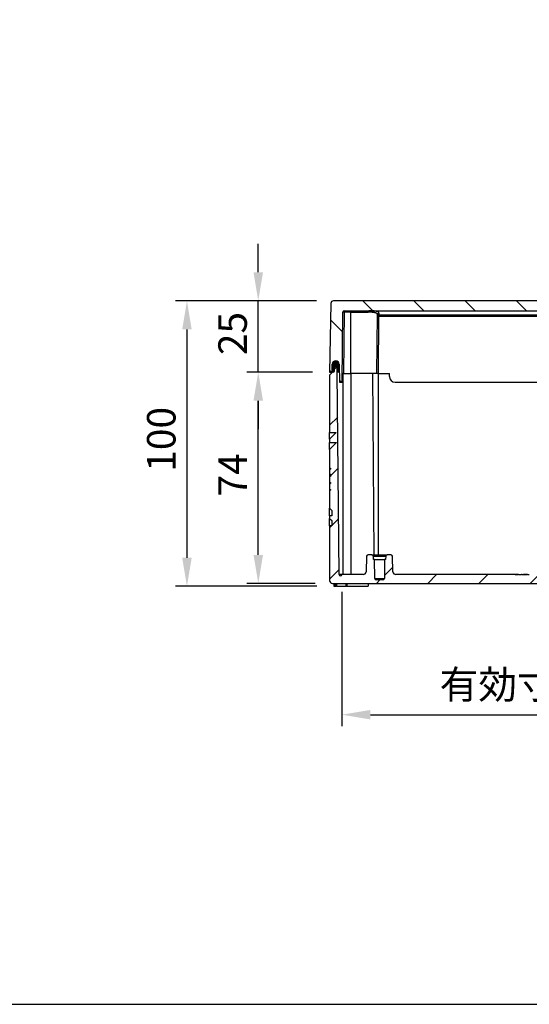
# Model space of a CAD drawing. Units: millimetres. Extents: x 0 to 3249, y 0 to 1120.
# Drawn here: x 2040 to 2219, y 0 to 345 of the extents above; entities that cross this region are included whole.
import ezdxf

# ---------------------------------------------------------------- set-up
doc = ezdxf.new("R2010")
doc.units = ezdxf.units.MM
doc.header["$LTSCALE"] = 4
for name, color, linetype, lineweight in [('AM_5', 3, 'Continuous', 25), ('AM_8', 1, 'Continuous', 25), ('ｶﾞｽｹｯﾄ', 5, 'Continuous', 25), ('ﾄｯﾌﾟｶﾊﾞｰ', 7, 'Continuous', 25), ('ﾎﾞﾃﾞｨｰ', 2, 'Continuous', 25)]:
    doc.layers.add(name, color=color, linetype=linetype, lineweight=lineweight)
doc.styles.add('Note Text (TK)', font='txt')
doc.dimstyles.new('Default - Method 1b (TK)', dxfattribs={"dimscale": 4, "dimtxt": 2.5, "dimasz": 2.5, "dimexe": 1, "dimexo": 1.5, "dimgap": 1, "dimtad": 1, "dimtoh": 1, "dimrnd": 1e-08, "dimdsep": 46, "dimtxsty": 'Note Text (TK)', "dimcen": 0.09, "dimdle": 5, "dimclrd": 100, "dimclre": 100, "dimclrt": 7, "dimadec": 1, "dimazin": 1, "dimtfac": 1, "dimtmove": 0, "dimatfit": 3, "dimfxl": 0, "dimtolj": 1, "dimlwd": -1, "dimlwe": -1, "dimarcsym": 0})

# ---------------------------------------------------------------- blocks, each defined once
blk = doc.blocks.new('TK-A3')
blk.add_lwpolyline([(0, 0), (403, 0), (403, 280), (0, 280)], close=True)
blk = doc.blocks.new('*D19')
at = {"layer": 'AM_5', "color": 3, "transparency": 16777216}
for p, q in [((2152.95, 144.57), (2152.95, 97.47)), ((2319.31, 144.57), (2319.31, 97.47)), ((2162.95, 101.47), (2309.31, 101.47))]:
    blk.add_line(p, q, dxfattribs=at)
for points in [[(2162.95, 103.14), (2162.95, 99.81), (2152.95, 101.47)], [(2309.31, 103.14), (2309.31, 99.81), (2319.31, 101.47)]]:
    blk.add_solid(points, dxfattribs=at)
at = {"layer": 'Defpoints', "color": 0, "transparency": 16777216}
for p in [(2152.95, 150.57), (2319.31, 150.57), (2319.31, 101.47)]:
    blk.add_point(p, dxfattribs=at)
at = {"layer": 'AM_5', "color": 2, "transparency": 16777216, "insert": (2187.2, 112.03), "char_height": 10, "attachment_point": 4, "style": 'Note Text (TK)'}
blk.add_mtext('\\A1;\\fＭＳ Ｐゴシック|b0|i0;\\H9.9492;有効寸法\u3000166.3', dxfattribs=at)
blk = doc.blocks.new('*D72')
at = {"layer": 'AM_5', "color": 3, "transparency": 16777216}
for p, q in [((2142.63, 221.47), (2119.63, 221.47)), ((2123.63, 157.47), (2123.63, 211.47)), ((2143.63, 147.47), (2119.63, 147.47))]:
    blk.add_line(p, q, dxfattribs=at)
for points in [[(2121.96, 211.47), (2125.29, 211.47), (2123.63, 221.47)], [(2121.96, 157.47), (2125.29, 157.47), (2123.63, 147.47)]]:
    blk.add_solid(points, dxfattribs=at)
at = {"layer": 'Defpoints', "color": 0, "transparency": 16777216}
for p in [(2123.63, 221.47), (2148.63, 221.47), (2149.63, 147.47)]:
    blk.add_point(p, dxfattribs=at)
at = {"layer": 'AM_5', "color": 2, "transparency": 16777216, "insert": (2114.63, 177.91), "char_height": 10, "attachment_point": 4, "rotation": 90, "style": 'Note Text (TK)'}
blk.add_mtext('\\A1;74', dxfattribs=at)
blk = doc.blocks.new('*D73')
at = {"layer": 'AM_5', "color": 3, "transparency": 16777216}
for p, q in [((2123.63, 256.47), (2123.63, 266.47)), ((2144.05, 246.47), (2119.63, 246.47)), ((2123.63, 221.47), (2123.63, 246.47)), ((2142.63, 221.47), (2119.63, 221.47)), ((2123.63, 211.47), (2123.63, 201.47))]:
    blk.add_line(p, q, dxfattribs=at)
for points in [[(2121.96, 256.47), (2125.29, 256.47), (2123.63, 246.47)], [(2121.96, 211.47), (2125.29, 211.47), (2123.63, 221.47)]]:
    blk.add_solid(points, dxfattribs=at)
at = {"layer": 'Defpoints', "color": 0, "transparency": 16777216}
for p in [(2123.63, 246.47), (2150.05, 246.47), (2148.63, 221.47)]:
    blk.add_point(p, dxfattribs=at)
at = {"layer": 'AM_5', "color": 2, "transparency": 16777216, "insert": (2114.63, 227.44), "char_height": 10, "attachment_point": 4, "rotation": 90, "style": 'Note Text (TK)'}
blk.add_mtext('\\A1;25', dxfattribs=at)
blk = doc.blocks.new('*D74')
at = {"layer": 'AM_5', "color": 3, "transparency": 16777216}
for p, q in [((2144.05, 246.47), (2094.63, 246.47)), ((2098.63, 236.47), (2098.63, 156.47)), ((2144.13, 146.47), (2094.63, 146.47))]:
    blk.add_line(p, q, dxfattribs=at)
for points in [[(2096.96, 236.47), (2100.29, 236.47), (2098.63, 246.47)], [(2096.96, 156.47), (2100.29, 156.47), (2098.63, 146.47)]]:
    blk.add_solid(points, dxfattribs=at)
at = {"layer": 'Defpoints', "color": 0, "transparency": 16777216}
for p in [(2150.05, 246.47), (2098.63, 146.47), (2150.13, 146.47)]:
    blk.add_point(p, dxfattribs=at)
at = {"layer": 'AM_5', "color": 2, "transparency": 16777216, "insert": (2089.63, 186.59), "char_height": 10, "attachment_point": 4, "rotation": 90, "style": 'Note Text (TK)'}
blk.add_mtext('\\A1;100', dxfattribs=at)

msp = doc.modelspace()

# ---------------------------------------------------------------- hatches: boundary and pattern name
at = {"layer": 'AM_8'}
h = msp.add_hatch(dxfattribs=at)
h.set_pattern_fill('ANSI31', color=256, scale=4, angle=90, style=0)
edge = h.paths.add_edge_path()
edge.add_ellipse((2321.47747115, 224.27375466), major_axis=(0.0217447, 1.19980297), ratio=1, start_angle=272.0382897195, end_angle=450, ccw=False)
edge.add_line((2322.67728838, 224.29469755), (2322.72652812, 221.47375466))
edge.add_line((2322.72652812, 221.47375466), (2323.62747115, 221.47375466))
edge.add_line((2323.62747115, 221.47375466), (2323.20824496, 245.49120706))
edge.add_ellipse((2322.20839726, 245.47375466), major_axis=(0.9998477, 0.01745241), ratio=1, start_angle=0, end_angle=88.9999999998)
edge.add_line((2322.20839726, 246.47375466), (2150.04654503, 246.47375376))
edge.add_ellipse((2150.04654503, 245.47375466), major_axis=(0, 1), ratio=1, start_angle=0, end_angle=88.9999999998)
edge.add_line((2149.04669734, 245.49120706), (2148.62747115, 221.47375466))
edge.add_line((2148.62747115, 221.47375466), (2149.52841417, 221.47375466))
edge.add_line((2149.52841417, 221.47375466), (2149.57765391, 224.29469755))
edge.add_ellipse((2150.77747115, 224.27375466), major_axis=(0.02094289, 1.19981723), ratio=1, start_angle=272.0382897195, end_angle=450, ccw=False)
edge.add_line((2151.97727412, 224.29549936), (2152.09184663, 217.97375466))
edge.add_line((2152.09184663, 217.97375466), (2153.00129054, 217.97375466))
edge.add_line((2153.00129054, 217.97375466), (2153.21513688, 242.47811793))
edge.add_ellipse((2153.71511784, 242.47375466), major_axis=(0.00436327, 0.49998096), ratio=1, start_angle=360.5000000002, end_angle=450, ccw=False)
edge.add_line((2153.71511784, 242.97375466), (2233.87747115, 242.97375466))
edge.add_line((2233.87747115, 242.97375466), (2233.87747115, 242.77375466))
edge.add_line((2233.87747115, 242.77375466), (2238.37747115, 242.77375466))
edge.add_line((2238.37747115, 242.77375466), (2238.37747115, 242.97375466))
edge.add_line((2238.37747115, 242.97375466), (2318.53982445, 242.97375466))
edge.add_ellipse((2318.53982445, 242.47375466), major_axis=(0.5, 0), ratio=1, start_angle=360.5000000001, end_angle=450, ccw=False)
edge.add_line((2319.03980541, 242.47811793), (2319.25365175, 217.97375466))
edge.add_line((2319.25365175, 217.97375466), (2320.16309567, 217.97375466))
edge.add_line((2320.16309567, 217.97375466), (2320.27766818, 224.29549936))
h = msp.add_hatch(dxfattribs=at)
h.set_pattern_fill('ANSI31', color=256, scale=4, style=0)
h.set_pattern_definition([(45, (22.721, 1363.739), (-8.980256, 8.980256), [])])
edge = h.paths.add_edge_path()
edge.add_line((2316.79768392, 147.47375466), (2322.62747115, 147.47375466))
edge.add_ellipse((2322.62747115, 148.47375466), major_axis=(0, -1), ratio=1, start_angle=0, end_angle=90)
edge.add_line((2323.62747115, 148.47375466), (2323.62747115, 167.62840126))
edge.add_line((2323.62747115, 167.62840126), (2322.87747115, 167.6480407))
edge.add_line((2322.87747115, 167.6480407), (2322.87747115, 169.47628875))
edge.add_line((2322.87747115, 169.47628875), (2323.62747115, 170.2133117))
edge.add_line((2323.62747115, 170.2133117), (2323.62747115, 171.12732194))
edge.add_line((2323.62747115, 171.12732194), (2322.87747115, 171.14696138))
edge.add_line((2322.87747115, 171.14696138), (2322.87747115, 173.04527972))
edge.add_line((2322.87747115, 173.04527972), (2323.62747115, 173.78230267))
edge.add_line((2323.62747115, 173.78230267), (2323.62747115, 180.1014142))
edge.add_line((2323.62747115, 180.1014142), (2323.32747115, 180.1014142))
edge.add_line((2323.32747115, 180.1014142), (2323.32747115, 180.42056316))
edge.add_line((2323.32747115, 180.42056316), (2323.62747115, 180.42056316))
edge.add_line((2323.62747115, 180.42056316), (2323.62747115, 182.46311642))
edge.add_line((2323.62747115, 182.46311642), (2323.32747115, 182.46311642))
edge.add_line((2323.32747115, 182.46311642), (2323.32747115, 182.84609513))
edge.add_line((2323.32747115, 182.84609513), (2323.62747115, 182.84609513))
edge.add_line((2323.62747115, 182.84609513), (2323.62747115, 184.97375466))
edge.add_line((2323.62747115, 184.97375466), (2323.32747115, 184.97375466))
edge.add_line((2323.32747115, 184.97375466), (2323.32747115, 185.2929036))
edge.add_line((2323.32747115, 185.2929036), (2323.32747115, 185.74883071))
edge.add_line((2323.32747115, 185.74883071), (2323.62747115, 185.74883071))
edge.add_line((2323.62747115, 185.74883071), (2323.62747115, 187.46311642))
edge.add_line((2323.62747115, 187.46311642), (2323.32747115, 187.46311642))
edge.add_line((2323.32747115, 187.46311642), (2323.32747115, 187.84609513))
edge.add_line((2323.32747115, 187.84609513), (2323.62747115, 187.84609513))
edge.add_line((2323.62747115, 187.84609513), (2323.62747115, 194.34465155))
edge.add_line((2323.62747115, 194.34465155), (2321.21926676, 196.79525814))
edge.add_line((2321.21926676, 196.79525814), (2323.62747115, 196.81627422))
edge.add_line((2323.62747115, 196.81627422), (2323.62747115, 197.97648315))
edge.add_line((2323.62747115, 197.97648315), (2321.34980582, 200.29425222))
edge.add_line((2321.34980582, 200.29425222), (2323.62747115, 200.3141291))
edge.add_line((2323.62747115, 200.3141291), (2323.62746985, 220.47375336))
edge.add_line((2323.62746985, 220.47375336), (2322.62746971, 221.47375322))
edge.add_line((2322.62746971, 221.47375322), (2322.28216338, 221.47375466))
edge.add_ellipse((2322.28216339, 221.77375466), major_axis=(0, -0.3), ratio=1, start_angle=275.0000003077, end_angle=360, ccw=False)
edge.add_line((2321.98330498, 221.74760793), (2321.85624576, 223.19990138))
edge.add_ellipse((2321.55738735, 223.17375466), major_axis=(0.29885841, 0.02614672), ratio=1, start_angle=0, end_angle=84.9999999468)
edge.add_line((2321.55738735, 223.47375466), (2321.31697608, 223.47375466))
edge.add_ellipse((2321.31697608, 223.17375466), major_axis=(0, 0.3), ratio=1, start_angle=0, end_angle=86.9999997376)
edge.add_line((2321.01738722, 223.18945544), (2320.92747115, 221.47375466))
edge.add_line((2320.92747115, 221.47375466), (2320.30873622, 150.57375466))
edge.add_ellipse((2319.80875526, 150.57811793), major_axis=(0.49998096, -0.00436327), ratio=1, start_angle=181, end_angle=360, ccw=False)
edge.add_line((2319.3087743, 150.57375466), (2311.83411323, 150.57375466))
edge.add_ellipse((2311.83411323, 151.57375466), major_axis=(0, -1), ratio=1, start_angle=272, end_angle=360, ccw=False)
edge.add_line((2310.83472241, 151.53885516), (2310.64432217, 156.99120441))
edge.add_ellipse((2310.14462676, 156.97375466), major_axis=(0.49969541, 0.01744975), ratio=1, start_angle=0, end_angle=88.0000000001)
edge.add_line((2310.14462676, 157.47375466), (2308.7857767, 157.47375466))
edge.add_ellipse((2308.78580588, 156.97375466), major_axis=(-0.00002918, 0.5), ratio=1, start_angle=0, end_angle=86.9968283925)
edge.add_line((2308.28649103, 156.99992114), (2308.22747115, 155.87375466))
edge.add_line((2308.22747115, 155.87375466), (2307.87747115, 155.87375466))
edge.add_line((2307.87747115, 155.87375466), (2307.81896306, 149.16939139))
edge.add_ellipse((2307.31898209, 149.17375466), major_axis=(0.49998096, -0.00436327), ratio=1, start_angle=270.5, end_angle=360, ccw=False)
edge.add_line((2307.31898209, 148.67375466), (2304.9359602, 148.67375466))
edge.add_ellipse((2304.9359602, 149.17375466), major_axis=(0, -0.5), ratio=1, start_angle=270.5, end_angle=360, ccw=False)
edge.add_line((2304.43597924, 149.16939139), (2304.37747115, 155.87375466))
edge.add_line((2304.37747115, 155.87375466), (2304.02747115, 155.87375466))
edge.add_line((2304.02747115, 155.87375466), (2303.96845126, 156.99992114))
edge.add_ellipse((2303.46913642, 156.97375466), major_axis=(0.49931485, 0.02616648), ratio=1, start_angle=0, end_angle=86.9968283925)
edge.add_line((2303.46916559, 157.47375466), (2302.11031554, 157.47375466))
edge.add_ellipse((2302.11031554, 156.97375466), major_axis=(0, 0.5), ratio=1, start_angle=0, end_angle=88.0000000001)
edge.add_line((2301.61062012, 156.99120441), (2301.42021989, 151.53885516))
edge.add_ellipse((2300.42082906, 151.57375466), major_axis=(0.99939083, -0.0348995), ratio=1, start_angle=272, end_angle=360, ccw=False)
edge.add_line((2300.42082906, 150.57375466), (2298.12747115, 150.57375466))
edge.add_line((2298.12747115, 150.57375466), (2298.12747115, 150.67375466))
edge.add_line((2298.12747115, 150.67375466), (2295.62747115, 150.67375466))
edge.add_line((2295.62747115, 150.67375466), (2295.62747115, 150.57375466))
edge.add_line((2295.62747115, 150.57375466), (2258.12747115, 150.57375466))
edge.add_line((2258.12747115, 150.57375466), (2258.12747115, 150.52375466))
edge.add_line((2258.12747115, 150.52375466), (2249.12747115, 150.52375466))
edge.add_line((2249.12747115, 150.52375466), (2249.12747115, 150.57375466))
edge.add_line((2249.12747115, 150.57375466), (2240.62747115, 150.57375466))
edge.add_ellipse((2236.12747115, 132.12888653), major_axis=(4.5, 18.44486812), ratio=1, start_angle=0, end_angle=27.4212615074)
edge.add_line((2231.62747115, 150.57375466), (2223.62747115, 150.57375466))
edge.add_line((2223.62747115, 150.57375466), (2223.62747115, 150.52375466))
edge.add_line((2223.62747115, 150.52375466), (2222.10717998, 150.52375466))
edge.add_line((2222.10717998, 150.52375466), (2222.10717998, 150.62375466))
edge.add_line((2222.10717998, 150.62375466), (2221.90206702, 150.62375466))
edge.add_line((2221.90206702, 150.62375466), (2221.90206702, 150.52375466))
edge.add_line((2221.90206702, 150.52375466), (2220.80027877, 150.52375466))
edge.add_line((2220.80027877, 150.52375466), (2220.80027877, 150.62375466))
edge.add_line((2220.80027877, 150.62375466), (2220.59685224, 150.62375466))
edge.add_line((2220.59685224, 150.62375466), (2220.59685229, 150.52375466))
edge.add_line((2220.59685229, 150.52375466), (2218.93880704, 150.52375466))
edge.add_line((2218.93880704, 150.52375466), (2218.93880704, 150.62375466))
edge.add_line((2218.93880704, 150.62375466), (2218.63678034, 150.62375466))
edge.add_line((2218.63678034, 150.62375466), (2218.63678034, 150.52375466))
edge.add_line((2218.63678034, 150.52375466), (2218.04786351, 150.52375466))
edge.add_line((2218.04786351, 150.52375466), (2218.04786357, 150.62375466))
edge.add_line((2218.04786357, 150.62375466), (2217.75611963, 150.62375466))
edge.add_line((2217.75611963, 150.62375466), (2217.75611963, 150.52375466))
edge.add_line((2217.75611963, 150.52375466), (2216.10332116, 150.52375466))
edge.add_line((2216.10332116, 150.52375466), (2216.10332116, 150.62375466))
edge.add_line((2216.10332116, 150.62375466), (2215.89491659, 150.62375466))
edge.add_line((2215.89491659, 150.62375466), (2215.8949166, 150.52375466))
edge.add_line((2215.8949166, 150.52375466), (2214.80726278, 150.52375466))
edge.add_line((2214.80726278, 150.52375466), (2214.80726278, 150.62375466))
edge.add_line((2214.80726278, 150.62375466), (2214.60006979, 150.62375466))
edge.add_line((2214.60006979, 150.62375466), (2214.60006979, 150.52375466))
edge.add_line((2214.60006979, 150.52375466), (2213.62747115, 150.52375466))
edge.add_line((2213.62747115, 150.52375466), (2213.62747115, 150.57375466))
edge.add_line((2213.62747115, 150.57375466), (2171.83411323, 150.57375466))
edge.add_ellipse((2171.83411323, 151.57375466), major_axis=(0, -1), ratio=1, start_angle=272, end_angle=360, ccw=False)
edge.add_line((2170.83472241, 151.53885516), (2170.64432217, 156.99120441))
edge.add_ellipse((2170.14462676, 156.97375466), major_axis=(0.49969541, 0.01744975), ratio=1, start_angle=0, end_angle=88.0000000001)
edge.add_line((2170.14462676, 157.47375466), (2168.7857767, 157.47375466))
edge.add_ellipse((2168.78580588, 156.97375466), major_axis=(-0.00002918, 0.5), ratio=1, start_angle=0, end_angle=86.9968283925)
edge.add_line((2168.28649103, 156.99992114), (2168.22747115, 155.87375466))
edge.add_line((2168.22747115, 155.87375466), (2167.87747115, 155.87375466))
edge.add_line((2167.87747115, 155.87375466), (2167.81896306, 149.16939139))
edge.add_ellipse((2167.31898209, 149.17375466), major_axis=(0.49998096, -0.00436327), ratio=1, start_angle=270.5, end_angle=360, ccw=False)
edge.add_line((2167.31898209, 148.67375466), (2164.9359602, 148.67375466))
edge.add_ellipse((2164.9359602, 149.17375466), major_axis=(0, -0.5), ratio=1, start_angle=270.5, end_angle=360, ccw=False)
edge.add_line((2164.43597924, 149.16939139), (2164.37747115, 155.87375466))
edge.add_line((2164.37747115, 155.87375466), (2164.02747115, 155.87375466))
edge.add_line((2164.02747115, 155.87375466), (2163.96845126, 156.99992114))
edge.add_ellipse((2163.46913642, 156.97375466), major_axis=(0.49931485, 0.02616648), ratio=1, start_angle=0, end_angle=86.9968283925)
edge.add_line((2163.46916559, 157.47375466), (2162.11031554, 157.47375466))
edge.add_ellipse((2162.11031554, 156.97375466), major_axis=(0, 0.5), ratio=1, start_angle=0, end_angle=88.0000000001)
edge.add_line((2161.61062012, 156.99120441), (2161.42021989, 151.53885516))
edge.add_ellipse((2160.42082906, 151.57375466), major_axis=(0.99939083, -0.0348995), ratio=1, start_angle=272, end_angle=360, ccw=False)
edge.add_line((2160.42082906, 150.57375466), (2152.946168, 150.57375466))
edge.add_ellipse((2152.44618704, 150.57811793), major_axis=(0.49998096, -0.00436327), ratio=1, start_angle=181, end_angle=360, ccw=False)
edge.add_line((2151.94620607, 150.57375466), (2151.32747115, 221.47375466))
edge.add_line((2151.32747115, 221.47375466), (2151.23755508, 223.18945544))
edge.add_ellipse((2150.93796622, 223.17375466), major_axis=(0.29958886, 0.01570079), ratio=1, start_angle=0, end_angle=86.9999997375)
edge.add_line((2150.93796622, 223.47375466), (2150.69755494, 223.47375466))
edge.add_ellipse((2150.69755494, 223.17375466), major_axis=(0, 0.3), ratio=1, start_angle=0, end_angle=84.9999999468)
edge.add_line((2150.39869653, 223.19990138), (2150.27163732, 221.74760793))
edge.add_ellipse((2149.97277891, 221.77375466), major_axis=(0.29885841, -0.02614672), ratio=1, start_angle=275.0000003077, end_angle=360, ccw=False)
edge.add_line((2149.97277891, 221.47375466), (2149.62747259, 221.47375322))
edge.add_line((2149.62747259, 221.47375322), (2148.62747244, 220.47375336))
edge.add_line((2148.62747244, 220.47375336), (2148.62747115, 200.3141291))
edge.add_line((2148.62747115, 200.3141291), (2150.90513647, 200.29425222))
edge.add_line((2150.90513647, 200.29425222), (2148.62747115, 197.97648315))
edge.add_line((2148.62747115, 197.97648315), (2148.62747115, 196.81627422))
edge.add_line((2148.62747115, 196.81627422), (2151.03567554, 196.79525814))
edge.add_line((2151.03567554, 196.79525814), (2148.62747115, 194.34465155))
edge.add_line((2148.62747115, 194.34465155), (2148.62747115, 187.84609513))
edge.add_line((2148.62747115, 187.84609513), (2148.92747115, 187.84609513))
edge.add_line((2148.92747115, 187.84609513), (2148.92747115, 187.46311642))
edge.add_line((2148.92747115, 187.46311642), (2148.62747115, 187.46311642))
edge.add_line((2148.62747115, 187.46311642), (2148.62747115, 185.74883071))
edge.add_line((2148.62747115, 185.74883071), (2148.92747115, 185.74883071))
edge.add_line((2148.92747115, 185.74883071), (2148.92747115, 184.97375466))
edge.add_line((2148.92747115, 184.97375466), (2148.62747115, 184.97375466))
edge.add_line((2148.62747115, 184.97375466), (2148.62747115, 182.84609513))
edge.add_line((2148.62747115, 182.84609513), (2148.92747115, 182.84609513))
edge.add_line((2148.92747115, 182.84609513), (2148.92747115, 182.46311642))
edge.add_line((2148.92747115, 182.46311642), (2148.62747115, 182.46311642))
edge.add_line((2148.62747115, 182.46311642), (2148.62747115, 180.42056316))
edge.add_line((2148.62747115, 180.42056316), (2148.92747115, 180.42056316))
edge.add_line((2148.92747115, 180.42056316), (2148.92747115, 180.1014142))
edge.add_line((2148.92747115, 180.1014142), (2148.62747115, 180.1014142))
edge.add_line((2148.62747115, 180.1014142), (2148.62747115, 173.78230267))
edge.add_line((2148.62747115, 173.78230267), (2149.37747115, 173.04527972))
edge.add_line((2149.37747115, 173.04527972), (2149.37747115, 171.14696138))
edge.add_line((2149.37747115, 171.14696138), (2148.62747115, 171.12732194))
edge.add_line((2148.62747115, 171.12732194), (2148.62747115, 170.2133117))
edge.add_line((2148.62747115, 170.2133117), (2149.37747115, 169.47628875))
edge.add_line((2149.37747115, 169.47628875), (2149.37747115, 167.6480407))
edge.add_line((2149.37747115, 167.6480407), (2148.62747115, 167.62840126))
edge.add_line((2148.62747115, 167.62840126), (2148.62747115, 148.47375466))
edge.add_ellipse((2149.62747115, 148.47375466), major_axis=(-1, 0), ratio=1, start_angle=0, end_angle=90)
edge.add_line((2149.62747115, 147.47375466), (2230.62747115, 147.47375466))
edge.add_line((2230.62747115, 147.47375466), (2230.62747115, 147.27375466))
edge.add_line((2230.62747115, 147.27375466), (2241.62747115, 147.27375466))
edge.add_line((2241.62747115, 147.27375466), (2241.62747115, 147.47375466))
edge.add_line((2241.62747115, 147.47375466), (2316.47853494, 147.47375466))
edge.add_line((2316.47853494, 147.47375466), (2316.79768392, 147.47375466))
at = {"layer": 'ｶﾞｽｹｯﾄ'}
h = msp.add_hatch(color=5, dxfattribs=at)
edge = h.paths.add_edge_path()
edge.add_line((2152.02841417, 221.47375466), (2151.32747115, 221.47375466))
edge.add_line((2151.32747115, 221.47375466), (2151.23755508, 223.18945545))
edge.add_arc((2150.93796621, 223.17375465), 0.30000001, 3.0000032319, 89.9999978517)
edge.add_line((2150.93796622, 223.47375466), (2150.69755494, 223.47375466))
edge.add_arc((2150.69755494, 223.17375466), 0.3, 89.9999998844, 175.0000000627)
edge.add_line((2150.39869653, 223.19990138), (2150.27163732, 221.74760794))
edge.add_arc((2149.97277891, 221.77375466), 0.3, 270.0000002243, 354.9999999999, ccw=False)
edge.add_line((2149.97277891, 221.47375466), (2149.52841417, 221.47375466))
edge.add_line((2149.52841417, 221.47375466), (2149.57765391, 224.29469755))
edge.add_arc((2150.77747115, 224.27375466), 1.2, 1.0382897206, 178.9999999989, ccw=False)
edge.add_line((2151.97727412, 224.29549936), (2152.02841417, 221.47375466))

# ---------------------------------------------------------------- linework, layer by layer
at = {"layer": 'ﾄｯﾌﾟｶﾊﾞｰ'}
for p, q in [((2149.04669734, 245.49120706), (2148.62747115, 221.47375466)), ((2322.20839726, 246.47375376), (2150.04654503, 246.47375376)), ((2153.00129054, 217.97375466), (2153.21513688, 242.47811793)), ((2153.71511784, 242.47811793), (2153.52745211, 220.97375466)), ((2153.71511784, 242.97375466), (2233.87747115, 242.97375466)), ((2153.71511784, 242.97375466), (2153.71511784, 242.47811793)), ((2156.12747115, 242.47811794), (2153.71511784, 242.47811793)), ((2156.12747115, 242.97375466), (2156.12747115, 242.47811794)), ((2156.12747115, 242.47811795), (2162.09494752, 242.47811795)), ((2156.12747115, 220.97375466), (2156.12747115, 242.47811794)), ((2165.22747115, 220.97375466), (2165.4076006, 241.61454585)), ((2165.72745211, 220.97375466), (2165.90178235, 240.9500213)), ((2165.90178235, 241.42250517), (2165.90178235, 240.9500213)), ((2306.35315995, 240.9500213), (2165.90178235, 240.9500213)), ((2306.35315993, 241.42250494), (2165.90178236, 241.42250506)), ((2149.52841417, 221.47375466), (2149.57765391, 224.29469755)), ((2149.57765391, 224.29469755), (2151.97728865, 224.29469755)), ((2151.97727412, 224.29549936), (2152.09184663, 217.97375466)), ((2148.62747115, 221.47375466), (2149.52841417, 221.47375466)), ((2149.52841417, 221.47375466), (2149.62747259, 221.47375466)), ((2153.52745211, 220.97375466), (2153.02747115, 220.97375466)), ((2153.52745211, 220.97375466), (2156.12747115, 220.97375466)), ((2165.22747115, 220.97375466), (2156.12747115, 220.97375466)), ((2165.72745211, 220.97375466), (2165.22747115, 220.97375466)), ((2165.72745211, 220.97375466), (2169.62747115, 220.97375466)), ((2169.62747115, 219.97375466), (2169.62747115, 220.97375466)), ((2152.09184663, 217.97375466), (2153.00129054, 217.97375466)), ((2171.62747115, 217.97375466), (2300.62747115, 217.97375466))]:
    msp.add_line(p, q, dxfattribs=at)
for centre, radius, start, end in [((2150.04654503, 245.47375466), 1, 90, 178.9999999998), ((2153.71511784, 242.47375466), 0.5, 90, 179.4999999999), ((2150.77747115, 224.27375466), 1.2, 1.0382897195, 179), ((2171.62747115, 219.97375466), 2, 180, 270)]:
    msp.add_arc(centre, radius, start, end, dxfattribs=at)
for centre, major_axis, ratio, start_param, end_param in [((2153.71511784, 242.47375466), (-0.49998096, 0.00436327), 0.0087262032, 4.7124651328, 6.2831853072), ((2162.41619343, 242.47375466), (0, 0.5), 0.6425162732, 6.2831829498, 7.8452549384), ((2165.90758156, 241.61018252), (-0.49998096, 0.00436323), 0.973829235, 4.7208871719, 6.2831851027), ((2165.62716273, 209.47597446), (0.28795551, 33.49778468), 0.00001, 0.2113194862, 0.2879121306), ((2165.90178235, 240.9456579), (-0.49998096, 0.00436327), 0.9536907632, 4.7207114895, 6.2831845596), ((2165.90178235, 240.94565803), (-0.49998096, 0.00436327), 0.0087262032, 4.7124651328, 6.2831860384)]:
    msp.add_ellipse(centre, major_axis=major_axis, ratio=ratio, start_param=start_param, end_param=end_param, dxfattribs=at)
for points, knots in [([(2165.4076006, 241.61454585), (2165.40792866, 241.65213738), (2165.40448708, 241.69023054), (2165.39618801, 241.7283544), (2165.38788894, 241.76647825), (2165.37476251, 241.80463252), (2165.35544589, 241.84264344), (2165.33612926, 241.88065436), (2165.31061923, 241.91852195), (2165.27722224, 241.95586903), (2165.24382525, 241.99321612), (2165.20254313, 242.03004268), (2165.15133339, 242.06587148), (2165.10012366, 242.10170027), (2165.03901175, 242.13653107), (2164.96524539, 242.1698792), (2164.89147902, 242.20322733), (2164.80499263, 242.23509339), (2164.70360789, 242.26458962), (2164.60222314, 242.29408584), (2164.48587183, 242.32121288), (2164.35380155, 242.34517734), (2164.22173127, 242.3691418), (2164.07391542, 242.38994395), (2163.91097282, 242.40727996), (2163.74803022, 242.42461596), (2163.56996577, 242.4384858), (2163.37836731, 242.44907806), (2163.18676885, 242.45967032), (2162.98158209, 242.46698559), (2162.76688566, 242.47159797), (2162.55218922, 242.47621036), (2162.32812856, 242.47811806), (2162.09494752, 242.47811793)], [0, 0, 0, 0, 0.0909090909, 0.0909090909, 0.0909090909, 0.1818181818, 0.1818181818, 0.1818181818, 0.2727272727, 0.2727272727, 0.2727272727, 0.3636363636, 0.3636363636, 0.3636363636, 0.4545454545, 0.4545454545, 0.4545454545, 0.5454545455, 0.5454545455, 0.5454545455, 0.6363636364, 0.6363636364, 0.6363636364, 0.7272727273, 0.7272727273, 0.7272727273, 0.8181818182, 0.8181818182, 0.8181818182, 0.9090909091, 0.9090909091, 0.9090909091, 1, 1, 1, 1]), ([(2165.90758157, 242.09709809), (2165.90787449, 242.13118295), (2165.9049956, 242.16562262), (2165.89815302, 242.20013308), (2165.89732673, 242.20430049), (2165.89644255, 242.2084689), (2165.89549905, 242.21263778), (2165.88705269, 242.24995825), (2165.87385677, 242.2873269), (2165.85464433, 242.32456354), (2165.85393849, 242.32593155), (2165.8532245, 242.32729937), (2165.85250227, 242.32866698), (2165.83212132, 242.36726043), (2165.80521859, 242.40570219), (2165.76999602, 242.44361948), (2165.76869385, 242.44502128), (2165.76738025, 242.44642234), (2165.76605514, 242.44782265), (2165.73153727, 242.4842992), (2165.68923517, 242.52027139), (2165.63724482, 242.55530004), (2165.63134044, 242.55927813), (2165.62531048, 242.56324388), (2165.61915145, 242.56719674), (2165.56899591, 242.5993865), (2165.51032049, 242.63073324), (2165.44103563, 242.66089318), (2165.42693606, 242.66703077), (2165.41239838, 242.67311875), (2165.39740746, 242.67915138), (2165.32968745, 242.70640317), (2165.25271247, 242.73252247), (2165.16519072, 242.75704317), (2165.13813682, 242.76462279), (2165.11008123, 242.77205016), (2165.08100185, 242.779309), (2164.995182, 242.8007315), (2164.90042082, 242.82067722), (2164.79642726, 242.83884762), (2164.75108999, 242.84676923), (2164.70400591, 242.85435535), (2164.65518016, 242.86158724), (2164.55406181, 242.87656452), (2164.44545608, 242.89001657), (2164.32965657, 242.9018792), (2164.26126571, 242.90888523), (2164.19036995, 242.91533896), (2164.11703495, 242.92124289), (2164.00624212, 242.93016241), (2163.88987552, 242.93782512), (2163.76831225, 242.94429602), (2163.67330422, 242.94935337), (2163.57513245, 242.95368382), (2163.47425892, 242.95732983), (2163.36063254, 242.96143679), (2163.24357669, 242.96467529), (2163.12388705, 242.96714487), (2163.0005859, 242.96968896), (2162.87444585, 242.97142035), (2162.74526857, 242.97247291), (2162.6377322, 242.97334914), (2162.52808858, 242.9737542), (2162.41619372, 242.97375405)], [0, 0, 0, 0, 0.08111394548, 0.08111394548, 0.08111394548, 0.09090909091, 0.09090909091, 0.09090909091, 0.17859668591, 0.17859668591, 0.17859668591, 0.18181818182, 0.18181818182, 0.18181818182, 0.27272727273, 0.27272727273, 0.27272727273, 0.27608817591, 0.27608817591, 0.27608817591, 0.36363636364, 0.36363636364, 0.36363636364, 0.37357893089, 0.37357893089, 0.37357893089, 0.45454545455, 0.45454545455, 0.45454545455, 0.47102225248, 0.47102225248, 0.47102225248, 0.54545454545, 0.54545454545, 0.54545454545, 0.56846235934, 0.56846235934, 0.56846235934, 0.63636363636, 0.63636363636, 0.63636363636, 0.66596603103, 0.66596603103, 0.66596603103, 0.72727272727, 0.72727272727, 0.72727272727, 0.76348028277, 0.76348028277, 0.76348028277, 0.81818181818, 0.81818181818, 0.81818181818, 0.86093391577, 0.86093391577, 0.86093391577, 0.90909090909, 0.90909090909, 0.90909090909, 0.95870099221, 0.95870099221, 0.95870099221, 0.99999996314, 0.99999996314, 0.99999996314, 0.99999996314])]:
    msp.add_open_spline(points, degree=3, knots=knots, dxfattribs=at)
at = {"layer": 'ﾎﾞﾃﾞｨｰ'}
for p, q in [((2149.62747259, 221.47375322), (2148.62747244, 220.47375336)), ((2149.97277891, 221.47375466), (2149.62747259, 221.47375322)), ((2150.39869653, 223.19990138), (2150.27163732, 221.74760793)), ((2150.93796622, 223.47375466), (2150.69755494, 223.47375466)), ((2150.93799104, 223.47375466), (2151.99216706, 223.47375466)), ((2151.32747115, 221.47375466), (2151.23755508, 223.18945544)), ((2151.23755515, 223.18945416), (2151.99731959, 223.18945416)), ((2151.94620607, 150.57375466), (2151.32747115, 221.47375466)), ((2152.02841417, 221.47375466), (2151.32747115, 221.47375466)), ((2153.32747115, 220.97375466), (2153.32747115, 150.57375466)), ((2156.12747115, 220.97375466), (2156.12747115, 150.57375466)), ((2163.63183458, 220.97375466), (2164.18599069, 157.47375466)), ((2165.62747115, 220.97375466), (2165.62747115, 157.47375466)), ((2148.62747244, 220.47375336), (2148.62747115, 200.3141291)), ((2148.62747115, 200.3141291), (2150.90513647, 200.29425222)), ((2148.62747115, 197.97648315), (2148.62747115, 200.3141291)), ((2150.90513647, 200.29425222), (2148.62747115, 197.97648315)), ((2148.62747115, 197.97648315), (2148.62747115, 196.81627422)), ((2148.62747115, 196.81627422), (2151.03567554, 196.79525814)), ((2148.62747115, 194.34465155), (2148.62747115, 196.81627422)), ((2151.03567554, 196.79525814), (2148.62747115, 194.34465155)), ((2148.62747115, 194.34465155), (2148.62747115, 187.84609513)), ((2148.62747115, 187.84609513), (2148.92747115, 187.84609513)), ((2148.62747115, 187.84609513), (2148.62747115, 187.78226532)), ((2148.62747115, 187.78226532), (2148.62747115, 187.5269462)), ((2148.62747115, 187.78226532), (2148.92747115, 187.78226532)), ((2148.62747115, 187.5269462), (2148.62747115, 187.46311642)), ((2148.62747115, 187.5269462), (2148.92747115, 187.5269462)), ((2148.62747115, 187.46311642), (2148.92747115, 187.46311642)), ((2148.62747115, 187.46311642), (2148.62747115, 185.74883071)), ((2148.92747115, 187.84609513), (2148.92747115, 187.46311642)), ((2148.62747115, 185.74883071), (2148.92747115, 185.74883071)), ((2148.62747115, 185.74883071), (2148.62747115, 185.2929036)), ((2148.62747115, 185.2929036), (2148.62747115, 184.97375466)), ((2148.62747115, 185.2929036), (2148.92747115, 185.2929036)), ((2148.92747115, 184.97375466), (2148.62747115, 184.97375466)), ((2148.62747115, 184.97375466), (2148.62747115, 182.84609513)), ((2148.62747115, 182.84609513), (2148.92747115, 182.84609513)), ((2148.62747115, 182.84609513), (2148.62747115, 182.78226532)), ((2148.92747115, 185.74883071), (2148.92747115, 184.97375466)), ((2148.92747115, 182.84609513), (2148.92747115, 182.46311642)), ((2148.62747115, 182.78226532), (2148.62747115, 182.5269462)), ((2148.62747115, 182.78226532), (2148.92747115, 182.78226532)), ((2148.62747115, 182.5269462), (2148.62747115, 182.46311642)), ((2148.62747115, 182.5269462), (2148.92747115, 182.5269462)), ((2148.62747115, 182.46311642), (2148.92747115, 182.46311642)), ((2148.62747115, 182.46311642), (2148.62747115, 180.42056316)), ((2148.62747115, 180.42056316), (2148.92747115, 180.42056316)), ((2148.62747115, 180.42056316), (2148.62747115, 180.2929036)), ((2148.62747115, 180.2929036), (2148.62747115, 180.16524402)), ((2148.62747115, 180.2929036), (2148.92747115, 180.2929036)), ((2148.62747115, 180.16524402), (2148.62747115, 180.1014142)), ((2148.62747115, 180.16524402), (2148.92747115, 180.16524402)), ((2148.92747115, 180.1014142), (2148.62747115, 180.1014142)), ((2148.62747115, 180.1014142), (2148.62747115, 173.78230267)), ((2148.92747115, 180.42056316), (2148.92747115, 180.1014142)), ((2148.62747115, 173.78230267), (2149.37747115, 173.04527972)), ((2148.62747115, 171.12732194), (2148.62747115, 173.78230267)), ((2149.37747115, 173.04527972), (2149.37747115, 171.14696138)), ((2149.37747115, 171.14696138), (2148.62747115, 171.12732194)), ((2148.62747115, 171.12732194), (2148.62747115, 170.2133117)), ((2148.62747115, 170.2133117), (2149.37747115, 169.47628875)), ((2148.62747115, 167.62840126), (2148.62747115, 170.2133117)), ((2149.37747115, 169.47628875), (2149.37747115, 167.6480407)), ((2149.37747115, 167.6480407), (2148.62747115, 167.62840126)), ((2148.62747115, 167.62840126), (2148.62747115, 148.47375466)), ((2161.61062012, 156.99120441), (2161.42021989, 151.53885516)), ((2163.46916559, 157.47375466), (2162.11031554, 157.47375466)), ((2163.46916559, 157.47375466), (2168.7857767, 157.47375466)), ((2164.02747115, 155.87375466), (2163.96845126, 156.99992114)), ((2163.96845126, 156.99992114), (2168.28649103, 156.99992114)), ((2164.37747115, 155.87375466), (2164.02747115, 155.87375466)), ((2164.43597924, 149.16939139), (2164.37747115, 155.87375466)), ((2164.37747115, 155.87375466), (2167.87747115, 155.87375466)), ((2167.87747115, 155.87375466), (2167.81896306, 149.16939139)), ((2168.22747115, 155.87375466), (2167.87747115, 155.87375466)), ((2168.28649103, 156.99992114), (2168.22747115, 155.87375466)), ((2170.14462676, 157.47375466), (2168.7857767, 157.47375466)), ((2170.83472241, 151.53885516), (2170.64432217, 156.99120441)), ((2152.946168, 150.57375466), (2151.94620607, 150.57375466)), ((2160.42082906, 150.57375466), (2152.946168, 150.57375466)), ((2164.43597924, 149.16939139), (2167.81896306, 149.16939139)), ((2167.31898209, 148.67375466), (2164.9359602, 148.67375466)), ((2213.62747115, 150.57375466), (2171.83411323, 150.57375466)), ((2213.62747115, 150.52375466), (2213.62747115, 150.57375466)), ((2214.59472899, 150.57375466), (2213.62747115, 150.57375466)), ((2214.60006979, 150.52375466), (2213.62747115, 150.52375466)), ((2214.60006979, 150.62375466), (2214.59472899, 150.62375466)), ((2214.59472899, 150.52375466), (2214.59472899, 150.62375466)), ((2214.80726278, 150.62375466), (2214.60006979, 150.62375466)), ((2215.89491659, 150.52375466), (2214.80726278, 150.52375466)), ((2214.9340899, 150.52375466), (2214.9340899, 150.62375466)), ((2215.35189134, 150.52375466), (2215.35189134, 150.62375466)), ((2215.76802976, 150.62375466), (2215.89491659, 150.62375466)), ((2215.76802976, 150.52375466), (2215.76802976, 150.62375466)), ((2216.10332116, 150.62375466), (2215.89491659, 150.62375466)), ((2216.10332116, 150.62375466), (2216.58245069, 150.62375466)), ((2217.75611963, 150.52375466), (2216.10332116, 150.52375466)), ((2216.58245069, 150.62375466), (2216.62747115, 150.62375466)), ((2216.58245069, 150.52375466), (2216.58245069, 150.62375466)), ((2216.62747115, 150.52375466), (2216.62747115, 150.62375466)), ((2217.59472899, 150.57375466), (2216.62747115, 150.57375466)), ((2217.59472899, 150.52375466), (2217.59472899, 150.62375466)), ((2218.04786353, 150.62375466), (2217.75611963, 150.62375466)), ((2218.63678033, 150.52375466), (2218.04786351, 150.52375466)), ((2218.35052711, 150.52375466), (2218.35052711, 150.62375466)), ((2149.62747115, 147.47375466), (2230.62747115, 147.47375466)), ((2150.12747115, 147.47375466), (2150.12747115, 146.47375466)), ((2150.12747115, 146.47375466), (2150.54192533, 146.47375466)), ((2150.54535685, 147.47375466), (2150.54192533, 146.47375466)), ((2150.54192533, 146.47375466), (2150.89943832, 146.47375466)), ((2151.17025152, 146.47375466), (2154.42899717, 146.47375466)), ((2154.63619802, 146.47375466), (2154.42899717, 146.47375466)), ((2154.62747115, 147.47375466), (2154.63619802, 146.47375466)), ((2154.63619802, 146.47375466), (2162.12747115, 146.47375466)), ((2162.12747115, 147.47375466), (2162.12747115, 146.47375466))]:
    msp.add_line(p, q, dxfattribs=at)
for centre, radius, start, end in [((2149.97277891, 221.77375466), 0.3, 270.0000002236, 354.9999999159), ((2150.69755494, 223.17375466), 0.3, 90, 174.9999999468), ((2150.93796622, 223.17375466), 0.3, 3.0000000452, 89.9999997828), ((2162.11031554, 156.97375466), 0.5, 90, 178.0000000002), ((2163.46913642, 156.97375466), 0.5, 2.9998283402, 89.9966567327), ((2168.78580588, 156.97375466), 0.5, 90.0033432673, 177.0001716598), ((2170.14462676, 156.97375466), 0.5, 1.9999999998, 90), ((2149.62747115, 148.47375466), 1, 180, 270), ((2152.44618704, 150.57811793), 0.5, 180.5, 359.5), ((2160.42082906, 151.57375466), 1, 270, 358), ((2164.9359602, 149.17375466), 0.5, 180.5, 270), ((2167.31898209, 149.17375466), 0.5, 270, 359.5), ((2171.83411323, 151.57375466), 1, 182, 270)]:
    msp.add_arc(centre, radius, start, end, dxfattribs=at)
for points, knots in [([(2214.60006979, 150.62375466), (2214.60006979, 150.60708799), (2214.60006979, 150.59042132), (2214.60006979, 150.55708799), (2214.60006979, 150.54042132), (2214.60006979, 150.52375466)], [-0.01, -0.01, -0.01, -0.01, -0.005, -0.005, 0, 0, 0, 0]), ([(2214.80726278, 150.52375466), (2214.80726278, 150.54042132), (2214.80726278, 150.55708799), (2214.80726278, 150.59042132), (2214.80726278, 150.60708799), (2214.80726278, 150.62375466)], [-0.01, -0.01, -0.01, -0.01, -0.005, -0.005, 0, 0, 0, 0]), ([(2215.8949166, 150.62375466), (2215.8949166, 150.60708799), (2215.8949166, 150.59042132), (2215.8949166, 150.55708799), (2215.8949166, 150.54042132), (2215.8949166, 150.52375466)], [-0.01, -0.01, -0.01, -0.01, -0.005, -0.005, 0, 0, 0, 0]), ([(2216.10332116, 150.52375466), (2216.10332116, 150.54042132), (2216.10332116, 150.55708799), (2216.10332116, 150.59042132), (2216.10332116, 150.60708799), (2216.10332116, 150.62375466)], [-0.01, -0.01, -0.01, -0.01, -0.005, -0.005, 0, 0, 0, 0]), ([(2217.75611963, 150.62375466), (2217.75611963, 150.60708799), (2217.75611963, 150.59042132), (2217.75611963, 150.55708799), (2217.75611963, 150.54042132), (2217.75611963, 150.52375466)], [-0.01, -0.01, -0.01, -0.01, -0.005, -0.005, 0, 0, 0, 0]), ([(2218.04786357, 150.52375466), (2218.04786357, 150.54042132), (2218.04786357, 150.55708799), (2218.04786357, 150.59042132), (2218.04786357, 150.60708799), (2218.04786357, 150.62375466)], [-0.01, -0.01, -0.01, -0.01, -0.005, -0.005, 0, 0, 0, 0]), ([(2151.17025152, 146.47375466), (2151.15836806, 146.47375466), (2151.1430968, 146.47375466), (2151.10588855, 146.47375466), (2151.08389396, 146.47375466), (2151.0352338, 146.47375466), (2151.00882041, 146.47375466), (2150.95455575, 146.47375466), (2150.927063, 146.47375466), (2150.89943832, 146.47375466)], [-0.033838777975, -0.033838777975, -0.033838777975, -0.033838777975, -0.025551371243, -0.025551371243, -0.016919888986, -0.016919888986, -0.008288413325, -0.008288413325, -0.000001000001, -0.000001000001, -0.000001000001, -0.000001000001])]:
    msp.add_open_spline(points, degree=3, knots=knots, dxfattribs=at)
for points in [[(2214.80726278, 150.62375466), (2214.82574361, 150.62375466), (2214.86538666, 150.62375466), (2214.9340899, 150.62375466)], [(2214.9340899, 150.62375466), (2215.01463252, 150.62375466), (2215.14448242, 150.62375466), (2215.35189134, 150.62375466)], [(2215.35189134, 150.62375466), (2215.5590117, 150.62375466), (2215.68779997, 150.62375466), (2215.76802976, 150.62375466)], [(2217.59472899, 150.62375466), (2217.59472899, 150.62375466), (2217.64793513, 150.62375466), (2217.75611963, 150.62375466)], [(2218.04829575, 150.62375466), (2218.1236883, 150.62375466), (2218.22227171, 150.62375466), (2218.35052711, 150.62375466)], [(2218.35052711, 150.62375466), (2218.4698739, 150.62375466), (2218.56339945, 150.62375466), (2218.63618355, 150.62375466)], [(2150.89943832, 146.47375466), (2150.89760173, 146.80716466), (2150.89576652, 147.14049799), (2150.89393271, 147.47375466)], [(2151.17025152, 146.47375466), (2151.168374, 146.80716465), (2151.1664979, 147.14049799), (2151.1646232, 147.47375466)], [(2154.42899717, 146.47375466), (2154.42619159, 146.80717166), (2154.42338655, 147.140505), (2154.42058207, 147.47375466)]]:
    msp.add_open_spline(points, degree=3, dxfattribs=at)

# ---------------------------------------------------------------- block references
at = {"lineweight": 0, "xscale": 4, "yscale": 4, "zscale": 4}
msp.add_blockref('TK-A3', (1637, 0), dxfattribs=at)

# ---------------------------------------------------------------- dimensions: what is measured, and where the dimension line sits
at = {"layer": 'AM_5'}
for base, p1, p2, angle, override, picture, middle in [((2123.62747245, 246.47375466), (2148.62747115, 221.47375466), (2150.04654503, 246.47375466), 270, {"dimtoh": 0, "dimclrd": 3, "dimclre": 3, "dimclrt": 2, "dimtofl": 1, "dimatfit": 1}, '*D73', (2123.62747245, 233.97375466)), ((2098.62747245, 146.47375466), (2150.04654503, 246.47375466), (2150.12747115, 146.47375466), 90, {"dimtoh": 0, "dimclrd": 3, "dimclre": 3, "dimclrt": 2, "dimtofl": 0, "dimatfit": 1}, '*D74', (2098.62747245, 196.47375421)), ((2123.62747115, 221.47375466), (2149.62747115, 147.47375466), (2148.62747115, 221.47375466), 270, {"dimtoh": 0, "dimclrd": 3, "dimclre": 3, "dimclrt": 2, "dimtofl": 0, "dimatfit": 1}, '*D72', (2123.62747115, 184.47375466))]:
    dim = msp.add_linear_dim(base=base, p1=p1, p2=p2, angle=angle, dimstyle='Default - Method 1b (TK)', override=override, dxfattribs=at)
    dim.commit()
    dim.dimension.update_dxf_attribs({"geometry": picture, "text_midpoint": middle, "dimtype": 160})
dim = msp.add_linear_dim(base=(2319.30871718, 101.47375466), p1=(2152.94622511, 150.57375466), p2=(2319.30871718, 150.57375466), angle=180, text='\\fＭＳ Ｐゴシック|b0|i0;\\H9.9492;有効寸法\u3000166.3', dimstyle='Default - Method 1b (TK)', override={"dimtoh": 0, "dimclrd": 3, "dimclre": 3, "dimclrt": 2, "dimatfit": 1}, dxfattribs=at)
dim.commit()
dim.dimension.update_dxf_attribs({"geometry": '*D19', "text_midpoint": (2236.12747115, 101.47375466), "dimtype": 160})

doc.saveas('drawing.dxf')
